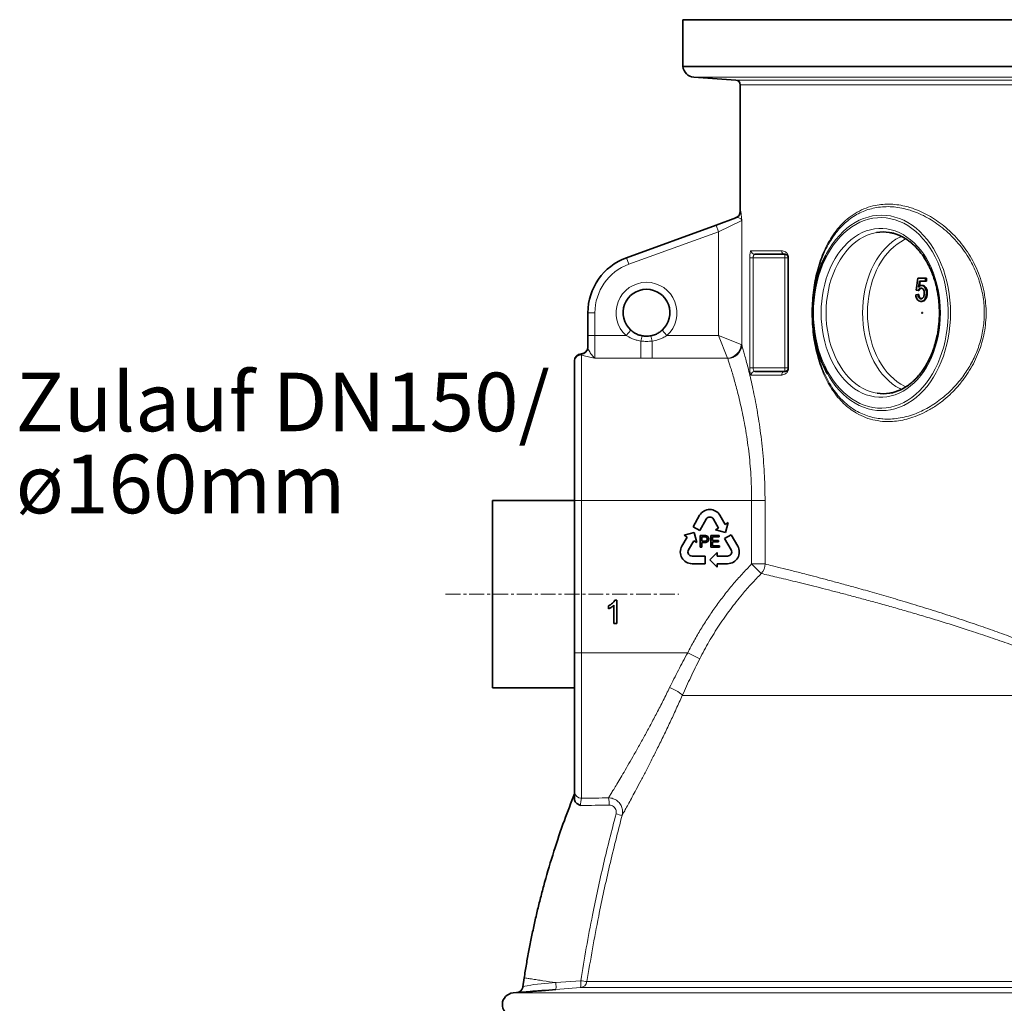
# Model space of a CAD drawing. Units: millimetres. Extents: x 2565 to 9514, y 3549 to 9527.
# Drawn here: x 2565 to 3406, y 7026 to 7865 of the extents above; entities that cross this region are included whole.
import ezdxf

# ---------------------------------------------------------------- set-up
doc = ezdxf.new("R2010")
doc.units = ezdxf.units.MM
doc.linetypes.add('CENTERX2', pattern=[20.32, 12.7, -2.54, 2.54, -2.54])
doc.layers.add('NOTES', color=7, linetype='Continuous')
doc.styles.add('SLDTEXTSTYLE0', font='TXT', dxfattribs={"width": 0.605})

# ---------------------------------------------------------------- blocks, each defined once
blk = doc.blocks.new('SW_NOTE_0_6')
at = {"layer": 'NOTES', "color": 0, "char_height": 2.5, "attachment_point": 1, "style": 'SLDTEXTSTYLE0'}
for s, insert in [('Zulauf DN150/', (0, 3.223)), ('ø160mm', (0, -0.277))]:
    blk.add_mtext(s, dxfattribs=dict(at, insert=insert))

msp = doc.modelspace()

# ---------------------------------------------------------------- linework, layer by layer
at = {"color": 7, "linetype": 'Continuous', "lineweight": 35}
for p, q in [((3131.29, 7864.85), (3131.29, 7824.85)), ((4091.29, 7864.85), (3131.29, 7864.85)), ((4091.29, 7824.85), (3131.29, 7824.85)), ((3140.58, 7815.88), (3176.58, 7813.32)), ((3180.29, 7809.33), (3180.29, 7701.38)), ((3159.6, 7689.65), (3176.61, 7695.84)), ((3083.19, 7661.84), (3159.6, 7689.65)), ((3218.29, 7664.74), (3192.58, 7664.74)), ((3221.29, 7567.74), (3221.29, 7661.74)), ((3330.24, 7634.22), (3331.7, 7644.48)), ((3331.7, 7644.48), (3338.4, 7644.48)), ((3333.18, 7641.92), (3332.46, 7636.74)), ((3338.4, 7641.92), (3333.18, 7641.92)), ((3333.88, 7641.92), (3333.25, 7637.36)), ((3334.98, 7638.07), (3335.69, 7638.07)), ((3338.4, 7644.48), (3338.4, 7641.92)), ((3338.4, 7644.48), (3339.11, 7644.48)), ((3338.4, 7641.92), (3339.11, 7641.92)), ((3339.11, 7644.48), (3339.11, 7641.92)), ((3330.06, 7630.12), (3331.88, 7630.38)), ((3332.06, 7633.97), (3330.24, 7634.22)), ((3331.88, 7630.38), (3332.58, 7630.38)), ((3332.06, 7633.97), (3332.76, 7633.97)), ((3339.13, 7631.6), (3339.84, 7631.6)), ((3334.46, 7624.48), (3335.16, 7624.48)), ((3338.05, 7626.91), (3338.75, 7626.91)), ((3050.29, 7595.45), (3050.29, 7614.85)), ((3050.29, 7585.27), (3050.29, 7595.45)), ((3038.79, 7573.32), (3038.79, 7573.75)), ((3038.79, 7572.95), (3038.79, 7573.32)), ((3038.79, 7454.74), (3038.79, 7572.95)), ((3192.58, 7564.74), (3218.29, 7564.74)), ((3038.79, 7454.74), (2968.79, 7454.74)), ((2968.79, 7294.74), (2968.79, 7454.74)), ((3038.79, 7324.74), (3038.79, 7454.74)), ((3145.63, 7442.03), (3140.04, 7432.35)), ((3145.67, 7429.1), (3151.26, 7438.78)), ((3157.32, 7438.78), (3161.79, 7431.05)), ((3167.42, 7434.3), (3162.95, 7442.03)), ((3170.02, 7435.8), (3167.42, 7434.3)), ((3167.73, 7427.26), (3170.02, 7435.8)), ((3140.86, 7427.26), (3132.32, 7424.97)), ((3140.04, 7432.35), (3145.67, 7429.1)), ((3143.14, 7418.72), (3140.86, 7427.26)), ((3161.79, 7431.05), (3159.19, 7429.55)), ((3159.19, 7429.55), (3167.73, 7427.26)), ((3134.92, 7423.47), (3130.45, 7415.74)), ((3132.32, 7424.97), (3134.92, 7423.47)), ((3136.08, 7412.49), (3140.55, 7420.22)), ((3140.55, 7420.22), (3143.14, 7418.72)), ((3145.95, 7414.74), (3145.95, 7424.74)), ((3145.95, 7424.74), (3149.62, 7424.74)), ((3149.74, 7423.58), (3147.36, 7423.58)), ((3147.36, 7423.58), (3147.36, 7419.99)), ((3147.36, 7419.99), (3149.77, 7419.99)), ((3149.81, 7418.84), (3147.36, 7418.84)), ((3147.36, 7418.84), (3147.36, 7414.74)), ((3155.18, 7414.74), (3155.18, 7424.74)), ((3155.18, 7424.74), (3162.23, 7424.74)), ((3162.23, 7423.58), (3156.59, 7423.58)), ((3156.59, 7423.58), (3156.59, 7420.51)), ((3156.59, 7420.51), (3161.84, 7420.51)), ((3156.59, 7419.35), (3156.59, 7415.89)), ((3161.84, 7419.35), (3156.59, 7419.35)), ((3161.84, 7420.51), (3161.84, 7419.35)), ((3162.23, 7424.74), (3162.23, 7423.58)), ((3172.54, 7425.42), (3166.91, 7422.17)), ((3166.91, 7422.17), (3172.5, 7412.49)), ((3178.13, 7415.74), (3172.54, 7425.42)), ((3147.36, 7414.74), (3145.95, 7414.74)), ((3160.54, 7410.24), (3154.29, 7403.99)), ((3162.48, 7414.74), (3155.18, 7414.74)), ((3156.59, 7415.89), (3162.48, 7415.89)), ((3160.54, 7407.24), (3160.54, 7410.24)), ((3162.48, 7415.89), (3162.48, 7414.74)), ((3150.29, 7407.24), (3139.11, 7407.24)), ((3150.29, 7400.74), (3150.29, 7407.24)), ((3154.29, 7403.99), (3160.54, 7397.74)), ((3169.47, 7407.24), (3160.54, 7407.24)), ((3139.11, 7400.74), (3150.29, 7400.74)), ((3160.54, 7400.74), (3169.47, 7400.74)), ((3160.54, 7397.74), (3160.54, 7400.74)), ((3073.4, 7369.74), (3075.05, 7369.74)), ((3075.05, 7369.74), (3075.05, 7349.74)), ((3067.87, 7362.37), (3067.87, 7364.74)), ((3072.48, 7349.74), (3072.48, 7365.32)), ((3075.05, 7349.74), (3072.48, 7349.74)), ((3038.79, 7206.63), (3038.79, 7324.74)), ((2968.79, 7294.74), (3038.79, 7294.74)), ((2995.9, 7047.47), (2994.8, 7039.87)), ((2989.41, 7034.82), (2986.49, 7034.59))]:
    msp.add_line(p, q, dxfattribs=at)
at = {"color": 8, "linetype": 'Continuous', "lineweight": 18}
for p, q in [((3140.58, 7815.88), (4082, 7815.88)), ((3176.58, 7813.32), (4046.01, 7813.32)), ((4042.29, 7809.33), (3180.29, 7809.33)), ((3180.29, 7701.38), (3180.56, 7701.48)), ((3161.65, 7684.01), (3159.6, 7689.65)), ((3181.59, 7693.45), (3161.65, 7684.01)), ((3181.59, 7693.45), (3181.59, 7587.35)), ((3161.65, 7684.01), (3085.24, 7656.2)), ((3161.65, 7595.45), (3161.65, 7684.01)), ((3189.65, 7667.74), (3215.54, 7667.74)), ((3218.29, 7661.74), (3218.29, 7664.74)), ((3085.24, 7656.2), (3083.19, 7661.84)), ((3188.41, 7567.74), (3188.41, 7661.74)), ((3191.35, 7661.74), (3188.41, 7661.74)), ((3218.29, 7661.74), (3191.35, 7661.74)), ((3191.35, 7661.74), (3191.35, 7567.74)), ((3221.29, 7661.74), (3218.29, 7661.74)), ((3218.29, 7567.74), (3218.29, 7661.74)), ((3221.58, 7661.74), (3221.29, 7661.74)), ((3221.58, 7661.74), (3221.58, 7567.74)), ((3056.29, 7614.85), (3050.29, 7614.85)), ((3056.29, 7614.85), (3056.29, 7595.45)), ((3056.29, 7595.45), (3050.29, 7595.45)), ((3056.29, 7595.45), (3056.29, 7576.04)), ((3056.29, 7595.45), (3082.99, 7595.45)), ((3086.98, 7599.93), (3082.99, 7595.45)), ((3117.6, 7595.45), (3113.6, 7599.93)), ((3117.6, 7595.45), (3161.65, 7595.45)), ((3161.65, 7595.45), (3181.06, 7587.69)), ((3161.65, 7595.45), (3169.42, 7576.04)), ((3095.45, 7590.73), (3095.45, 7576.04)), ((3105.14, 7590.73), (3105.14, 7576.04)), ((3181.06, 7587.69), (3181.59, 7587.35)), ((3044.54, 7579.74), (3044.54, 7579.3)), ((3044.54, 7579.3), (3044.79, 7578.91)), ((3044.79, 7578.91), (3044.79, 7454.74)), ((3095.45, 7576.04), (3056.29, 7576.04)), ((3169.42, 7576.04), (3105.14, 7576.04)), ((3169.63, 7575.74), (3169.42, 7576.04)), ((3191.35, 7567.74), (3188.41, 7567.74)), ((3215.54, 7561.74), (3189.65, 7561.74)), ((3191.35, 7567.74), (3218.29, 7567.74)), ((3218.29, 7564.74), (3218.29, 7567.74)), ((3221.29, 7567.74), (3218.29, 7567.74)), ((3221.58, 7567.74), (3221.29, 7567.74)), ((3038.79, 7454.74), (3044.79, 7454.74)), ((3044.79, 7454.74), (3044.79, 7324.74)), ((3044.79, 7454.74), (3190.01, 7454.74)), ((3190.01, 7454.74), (3201.42, 7454.74)), ((3190.01, 7400.52), (3190.01, 7454.74)), ((3201.42, 7454.74), (3201.42, 7400.52)), ((3190.01, 7400.52), (3198.23, 7392.42)), ((3190.01, 7400.52), (3201.42, 7400.52)), ((3038.79, 7324.74), (3044.79, 7324.74)), ((3044.79, 7324.74), (3135.42, 7324.74)), ((3044.79, 7324.74), (3044.79, 7200.67)), ((3135.42, 7324.74), (3145.65, 7319.55)), ((3130.84, 7288.4), (3512.95, 7288.4)), ((3004.12, 7041.86), (3022.93, 7043.36)), ((3022.94, 7043.35), (3022.96, 7043.36)), ((3022.96, 7043.36), (3044.16, 7045.04)), ((3049.45, 7044.2), (3527.21, 7044.2)), ((2986.49, 7034.59), (3531.29, 7034.59)), ((3527.17, 7039.16), (3044.01, 7039.16))]:
    msp.add_line(p, q, dxfattribs=at)
at = {"color": 7, "linetype": 'CENTERX2', "lineweight": 18}
msp.add_line((2928.79, 7374.74), (3127.79, 7374.74), dxfattribs=at)
at = {"color": 8, "linetype": 'Continuous', "lineweight": 18, "flags": 128}
for points in [[(3242.71, 7614.74), (3242.83, 7609.37), (3243.21, 7604.02), (3243.84, 7598.72), (3244.71, 7593.49), (3245.82, 7588.35), (3247.17, 7583.33), (3248.76, 7578.45), (3250.56, 7573.72), (3252.59, 7569.18), (3254.82, 7564.83), (3257.25, 7560.7), (3259.87, 7556.81), (3262.67, 7553.17), (3265.63, 7549.8), (3268.74, 7546.71), (3271.99, 7543.92), (3275.36, 7541.44), (3278.84, 7539.29), (3282.41, 7537.46), (3286.06, 7535.97), (3289.77, 7534.82), (3293.53, 7534.02), (3297.32, 7533.58), (3301.12, 7533.49), (3304.91, 7533.76), (3308.68, 7534.38), (3312.42, 7535.35), (3316.1, 7536.67), (3319.72, 7538.33), (3323.25, 7540.32), (3326.67, 7542.64), (3329.98, 7545.28), (3333.17, 7548.22), (3336.2, 7551.45), (3339.08, 7554.95), (3341.79, 7558.72), (3344.32, 7562.74), (3346.65, 7566.98), (3348.78, 7571.43), (3350.7, 7576.06), (3352.39, 7580.87), (3353.86, 7585.83), (3355.1, 7590.91), (3356.09, 7596.1), (3356.84, 7601.36), (3357.34, 7606.69), (3357.59, 7612.05), (3357.59, 7617.42), (3357.34, 7622.79), (3356.84, 7628.11), (3356.09, 7633.38), (3355.1, 7638.57), (3353.86, 7643.65), (3352.39, 7648.6), (3350.7, 7653.41), (3348.78, 7658.05), (3346.65, 7662.5), (3344.32, 7666.74), (3341.79, 7670.75), (3339.08, 7674.52), (3336.2, 7678.03), (3333.17, 7681.26), (3329.98, 7684.2), (3326.67, 7686.83), (3323.25, 7689.15), (3319.72, 7691.15), (3316.1, 7692.81), (3312.42, 7694.13), (3308.68, 7695.1), (3304.91, 7695.72), (3301.12, 7695.98), (3297.32, 7695.9), (3293.53, 7695.45), (3289.77, 7694.65), (3286.06, 7693.51), (3282.41, 7692.02), (3278.84, 7690.19), (3275.36, 7688.03), (3271.99, 7685.55), (3268.74, 7682.76), (3265.63, 7679.68), (3262.67, 7676.31), (3259.87, 7672.67), (3257.25, 7668.78), (3254.82, 7664.65), (3252.59, 7660.3), (3250.56, 7655.75), (3248.76, 7651.03), (3247.17, 7646.14), (3245.82, 7641.12), (3244.71, 7635.98), (3243.84, 7630.75), (3243.21, 7625.45), (3242.83, 7620.11), (3242.71, 7614.74)], [(3253.27, 7664.1), (3254.01, 7665.5), (3256.46, 7669.71), (3259.1, 7673.7), (3261.91, 7677.43), (3264.9, 7680.89), (3268.03, 7684.06), (3271.31, 7686.95), (3274.71, 7689.52), (3278.22, 7691.77), (3281.84, 7693.69), (3285.53, 7695.28), (3289.28, 7696.51), (3293.09, 7697.4), (3296.93, 7697.94), (3300.79, 7698.12), (3304.64, 7697.94), (3308.48, 7697.4), (3312.29, 7696.51), (3316.05, 7695.28), (3319.74, 7693.69), (3323.35, 7691.77), (3326.86, 7689.52), (3330.27, 7686.95), (3333.54, 7684.06), (3336.68, 7680.89), (3339.66, 7677.43), (3342.48, 7673.7), (3345.11, 7669.71), (3347.56, 7665.5), (3349.81, 7661.06), (3351.85, 7656.43), (3353.66, 7651.62), (3355.26, 7646.65), (3356.62, 7641.54), (3357.74, 7636.32), (3358.61, 7631), (3359.24, 7625.62), (3359.62, 7620.19), (3359.74, 7614.74)], [(3249.25, 7614.74), (3249.38, 7619.76), (3249.75, 7624.76), (3250.37, 7629.71), (3251.23, 7634.58), (3252.32, 7639.36), (3253.66, 7644.02), (3255.21, 7648.54), (3256.99, 7652.89), (3258.98, 7657.06), (3261.16, 7661.02), (3263.54, 7664.75), (3266.1, 7668.24), (3268.82, 7671.47), (3271.7, 7674.43), (3274.71, 7677.09), (3277.85, 7679.45), (3281.09, 7681.5), (3284.43, 7683.21), (3287.85, 7684.6), (3291.32, 7685.64), (3294.84, 7686.34), (3298.39, 7686.69), (3301.94, 7686.69), (3305.49, 7686.34), (3309.01, 7685.64), (3312.48, 7684.6), (3315.9, 7683.21), (3319.24, 7681.5), (3322.48, 7679.45), (3325.62, 7677.09), (3328.63, 7674.43), (3331.51, 7671.47), (3334.23, 7668.24), (3336.79, 7664.75), (3339.17, 7661.02), (3341.35, 7657.06), (3343.34, 7652.89), (3345.12, 7648.54), (3346.68, 7644.02), (3348.01, 7639.36), (3349.1, 7634.58), (3349.96, 7629.71), (3350.58, 7624.76), (3350.95, 7619.76), (3351.08, 7614.74), (3350.95, 7609.72), (3350.58, 7604.72), (3349.96, 7599.77), (3349.1, 7594.89), (3348.01, 7590.11), (3346.68, 7585.45), (3345.12, 7580.94), (3343.34, 7576.58), (3341.35, 7572.42), (3339.17, 7568.46), (3336.79, 7564.72), (3334.23, 7561.23), (3331.51, 7558), (3328.63, 7555.05), (3325.62, 7552.38), (3322.48, 7550.02), (3319.24, 7547.98), (3315.9, 7546.26), (3312.48, 7544.88), (3309.01, 7543.83), (3305.49, 7543.13), (3301.94, 7542.78), (3298.39, 7542.78), (3294.84, 7543.13), (3291.32, 7543.83), (3287.85, 7544.88), (3284.43, 7546.26), (3281.09, 7547.98), (3277.85, 7550.02), (3274.71, 7552.38), (3271.7, 7555.05), (3268.82, 7558), (3266.1, 7561.23), (3263.54, 7564.72), (3261.16, 7568.46), (3258.98, 7572.42), (3256.99, 7576.58), (3255.21, 7580.94), (3253.66, 7585.45), (3252.32, 7590.11), (3251.23, 7594.89), (3250.37, 7599.77), (3249.75, 7604.72), (3249.38, 7609.72), (3249.25, 7614.74)], [(3296.67, 7683.28), (3295.34, 7683.04), (3291.92, 7682.16), (3288.54, 7680.94), (3285.24, 7679.39), (3282.02, 7677.5), (3278.9, 7675.3), (3275.91, 7672.78), (3273.05, 7669.98), (3270.34, 7666.88), (3267.79, 7663.53), (3265.41, 7659.92), (3263.23, 7656.09), (3261.24, 7652.04), (3259.46, 7647.81), (3257.91, 7643.4), (3256.57, 7638.85), (3255.47, 7634.18), (3254.61, 7629.4), (3253.99, 7624.56), (3253.62, 7619.66), (3253.5, 7614.74)], [(3317.76, 7549.38), (3316.35, 7550.09), (3313.13, 7551.97), (3310.02, 7554.18), (3307.02, 7556.69), (3304.16, 7559.5), (3301.45, 7562.59), (3298.9, 7565.95), (3296.53, 7569.55), (3294.34, 7573.39), (3292.35, 7577.43), (3290.58, 7581.67), (3289.02, 7586.07), (3287.69, 7590.62), (3286.59, 7595.3), (3285.72, 7600.07), (3285.11, 7604.92), (3284.73, 7609.82), (3284.61, 7614.74), (3284.73, 7619.66), (3285.11, 7624.56), (3285.72, 7629.4), (3286.59, 7634.18), (3287.69, 7638.85), (3289.02, 7643.4), (3290.58, 7647.81), (3292.35, 7652.04), (3294.34, 7656.09), (3296.53, 7659.92), (3298.9, 7663.53), (3301.45, 7666.88), (3304.16, 7669.98), (3307.02, 7672.78), (3310.02, 7675.3), (3313.13, 7677.5), (3316.35, 7679.39), (3317.74, 7680.09)], [(3321.77, 7677.81), (3320.45, 7677.2), (3317.27, 7675.48), (3314.18, 7673.43), (3311.21, 7671.07), (3308.37, 7668.41), (3305.67, 7665.47), (3303.13, 7662.25), (3300.76, 7658.78), (3298.58, 7655.08), (3296.6, 7651.15), (3294.82, 7647.04), (3293.26, 7642.75), (3291.93, 7638.32), (3290.83, 7633.75), (3289.97, 7629.09), (3289.35, 7624.35), (3288.98, 7619.56), (3288.85, 7614.74), (3288.98, 7609.92), (3289.35, 7605.13), (3289.97, 7600.39), (3290.83, 7595.72), (3291.93, 7591.16), (3293.26, 7586.72), (3294.82, 7582.44), (3296.6, 7578.32), (3298.58, 7574.4), (3300.76, 7570.69), (3303.13, 7567.22), (3305.67, 7564.01), (3308.37, 7561.06), (3311.21, 7558.4), (3314.18, 7556.04), (3317.27, 7553.99), (3320.45, 7552.27), (3321.8, 7551.66)], [(3253.5, 7614.74), (3253.62, 7609.82), (3253.99, 7604.92), (3254.61, 7600.07), (3255.47, 7595.3), (3256.57, 7590.62), (3257.91, 7586.07), (3259.46, 7581.67), (3261.24, 7577.43), (3263.23, 7573.39), (3265.41, 7569.55), (3267.79, 7565.95), (3270.34, 7562.59), (3273.05, 7559.5), (3275.91, 7556.69), (3278.9, 7554.18), (3282.02, 7551.97), (3285.24, 7550.09), (3288.54, 7548.53), (3291.92, 7547.31), (3295.34, 7546.44), (3297.13, 7546.12)], [(3359.74, 7614.74), (3359.62, 7609.28), (3359.24, 7603.85), (3358.61, 7598.47), (3357.74, 7593.16), (3356.62, 7587.94), (3355.26, 7582.83), (3353.66, 7577.86), (3351.85, 7573.05), (3349.81, 7568.42), (3347.56, 7563.98), (3345.11, 7559.76), (3342.48, 7555.78), (3339.66, 7552.05), (3336.68, 7548.59), (3333.54, 7545.41), (3330.27, 7542.53), (3326.86, 7539.96), (3323.35, 7537.71), (3319.74, 7535.78), (3316.05, 7534.2), (3312.29, 7532.96), (3308.48, 7532.07), (3304.64, 7531.54), (3300.79, 7531.36), (3296.93, 7531.54), (3293.09, 7532.07), (3289.28, 7532.96), (3285.53, 7534.2), (3281.84, 7535.78), (3278.22, 7537.71), (3274.71, 7539.96), (3271.31, 7542.53), (3268.03, 7545.41), (3264.9, 7548.59), (3261.91, 7552.05), (3259.1, 7555.78), (3256.46, 7559.76), (3254.92, 7562.35)], [(3130.84, 7288.4), (3130.3, 7289.09), (3129.46, 7289.88), (3128.35, 7290.73), (3127, 7291.63), (3125.45, 7292.55), (3123.74, 7293.47), (3121.92, 7294.35), (3120.05, 7295.18)], [(2994.93, 7039.96), (2995.07, 7039.99), (2996.36, 7040.25), (2998.6, 7040.72), (3001.59, 7041.33), (3004.12, 7041.86), (3004.12, 7041.86), (3004.12, 7041.86)], [(3044.01, 7039.16), (3022.8, 7037.47), (3022.79, 7037.47)]]:
    msp.add_lwpolyline(points, dxfattribs=at)
at = {"color": 7, "linetype": 'Continuous', "lineweight": 35, "flags": 128}
for points in [[(3254.92, 7562.35), (3254.01, 7563.98), (3251.77, 7568.42), (3249.73, 7573.05), (3247.91, 7577.86), (3246.32, 7582.83), (3244.96, 7587.94), (3243.84, 7593.16), (3242.96, 7598.47), (3242.33, 7603.85), (3241.96, 7609.28), (3241.83, 7614.74), (3241.96, 7620.19), (3242.33, 7625.62), (3242.96, 7631), (3243.84, 7636.32), (3244.96, 7641.54), (3246.32, 7646.65), (3247.91, 7651.62), (3249.73, 7656.43), (3251.77, 7661.06), (3253.27, 7664.1)], [(3335.78, 7614.74), (3335.76, 7614.6), (3335.71, 7614.48), (3335.62, 7614.4), (3335.52, 7614.37), (3335.42, 7614.4), (3335.34, 7614.48), (3335.28, 7614.6), (3335.26, 7614.74), (3335.28, 7614.88), (3335.34, 7615), (3335.42, 7615.08), (3335.52, 7615.11), (3335.62, 7615.08), (3335.71, 7615), (3335.76, 7614.88), (3335.78, 7614.74)]]:
    msp.add_lwpolyline(points, dxfattribs=at)
at = {"color": 7, "linetype": 'Continuous', "lineweight": 35}
for centre, radius, start, end in [((3141.29, 7825.85), 10, 185.73917, 265.93492), ((3176.29, 7809.33), 4, 360, 85.93492), ((3174.29, 7701.38), 6, 290, 0.25505), ((3302.29, 7649.1), 34.64, 81.1299, 99.33232), ((3100.29, 7614.85), 50, 110, 180), ((3100.29, 7614.85), 20, 311.7276, 228.2724), ((3044.79, 7573.75), 6, 92.38802, 180), ((3044.29, 7585.74), 6, 272.38802, 0), ((3302.29, 7580.37), 34.63, 261.43083, 279.1781), ((3154.29, 7437.03), 10, 30, 150), ((3154.29, 7437.03), 3.5, 30, 150), ((3139.11, 7410.74), 10, 150, 270), ((3139.11, 7410.74), 3.5, 150, 270), ((3169.47, 7410.74), 10, 270, 30), ((3169.47, 7410.74), 3.5, 270, 30), ((2987.29, 7024.62), 10, 94.58122, 260.27231)]:
    msp.add_arc(centre, radius, start, end, dxfattribs=at)
at = {"color": 8, "linetype": 'Continuous', "lineweight": 18}
for centre, radius, start, end in [((3174.56, 7701.48), 6, 290.0112, 0.03924), ((3192.61, 7667.71), 2.97, 179.37839, 269.36461), ((3218.42, 7667.62), 2.89, 177.66303, 267.45478), ((3100.29, 7614.85), 44, 110, 180), ((3100.29, 7614.85), 26, 311.7276, 228.2724), ((3118.51, 7587.35), 23.3, 160.29733, 171.66348), ((3082.08, 7587.35), 23.3, 8.33652, 19.70267), ((3168.58, 7588.52), 12.51, 273.81554, 356.18446), ((3169.53, 7587.81), 12.08, 270.48707, 357.8229), ((3044.78, 7573.31), 5.99, 92.27986, 179.90277), ((3044.77, 7572.93), 5.98, 89.81003, 179.80876), ((3044.3, 7585.28), 5.99, 272.27986, 359.90277), ((3192.61, 7561.77), 2.97, 90.63539, 180.62161), ((3218.42, 7561.86), 2.89, 92.54522, 182.33697), ((3188.86, 7400.79), 12.56, 318.20179, 358.74983), ((3044.77, 7206.65), 5.98, 180.21613, 270.21451), ((3046.68, 7195.81), 21.79, 357.30743, 13.68756), ((3104.75, 7297.82), 114.61, 254.5748, 257.25417), ((3029.78, 7042.48), 14.61, 346.89301, 10.10921), ((3043.53, 7045.14), 6, 274.60323, 350.98357), ((3613.7, 10613.58), 3613.7, 260.93209, 261.01698)]:
    msp.add_arc(centre, radius, start, end, dxfattribs=at)
for points, knots in [([(3301.73, 7522.2), (3298.9, 7522.57), (3293.24, 7523.31), (3285.23, 7526.07), (3278.25, 7529.69), (3272.27, 7533.99), (3267.18, 7538.61), (3262.46, 7543.94), (3258.2, 7549.87), (3254.4, 7556.38), (3251.06, 7563.41), (3248.17, 7570.98), (3245.76, 7578.99), (3243.87, 7587.38), (3242.49, 7596.06), (3241.63, 7604.99), (3241.32, 7614.07), (3241.55, 7623.16), (3242.31, 7632.01), (3243.58, 7640.49), (3245.28, 7648.55), (3247.49, 7656.44), (3250.22, 7664.07), (3253.49, 7671.34), (3257.38, 7678.35), (3261.95, 7684.94), (3267.24, 7690.98), (3273.25, 7696.34), (3280.01, 7700.84), (3287.52, 7704.33), (3294.89, 7706.44), (3301.98, 7707.42), (3308.67, 7707.56), (3315.48, 7706.93), (3321.71, 7705.67), (3327.94, 7703.82), (3334.17, 7701.38), (3340.98, 7697.95), (3347.66, 7693.81), (3354.13, 7688.98), (3360.33, 7683.46), (3366.18, 7677.28), (3371.61, 7670.48), (3376.56, 7663.04), (3380.9, 7654.99), (3384.54, 7646.38), (3387.38, 7637.32), (3389.25, 7627.9), (3390.15, 7618.27), (3390.03, 7608.88), (3388.97, 7599.9), (3387.13, 7591.39), (3384.53, 7583.11), (3381.19, 7575.13), (3377.19, 7567.54), (3372.43, 7560.12), (3366.91, 7553), (3360.67, 7546.32), (3353.71, 7540.1), (3346.07, 7534.53), (3337.83, 7529.77), (3329.9, 7526.3), (3322.4, 7523.95), (3315.4, 7522.55), (3308.47, 7521.87), (3303.97, 7522.09), (3301.73, 7522.2)], [0, 0, 0, 0, 0.0197828, 0.0396259, 0.0594082, 0.0746703, 0.0899912, 0.1053082, 0.1205649, 0.1353489, 0.1502011, 0.165042, 0.1798107, 0.1943226, 0.2088758, 0.2233803, 0.2379321, 0.2525346, 0.2670879, 0.2809814, 0.2949154, 0.3088158, 0.3238122, 0.3388481, 0.3538519, 0.3710703, 0.3883349, 0.4055584, 0.4248571, 0.4442129, 0.4635127, 0.4786753, 0.4938922, 0.509109, 0.5242716, 0.5350821, 0.5501981, 0.565369, 0.5805381, 0.5956517, 0.6107551, 0.6259225, 0.6410816, 0.6561734, 0.6715651, 0.6869991, 0.7023804, 0.7178614, 0.7333998, 0.7488766, 0.7628923, 0.7769527, 0.7909742, 0.8053003, 0.8196652, 0.8339988, 0.8502096, 0.8664629, 0.8826801, 0.901199, 0.9197702, 0.9382918, 0.9536903, 0.9691458, 0.9846013, 1, 1, 1, 1]), ([(3301.19, 7524.31), (3301.43, 7524.29), (3303.81, 7524.1), (3308.4, 7524.05), (3315.12, 7524.7), (3321.98, 7526.13), (3328.64, 7528.23), (3334.96, 7530.89), (3340.97, 7534.01), (3346.92, 7537.73), (3352.5, 7541.86), (3357.65, 7546.28), (3362.39, 7550.94), (3366.91, 7556.04), (3370.98, 7561.34), (3374.56, 7566.7), (3377.7, 7572.12), (3380.52, 7577.83), (3382.96, 7583.74), (3384.96, 7589.76), (3386.54, 7595.9), (3387.7, 7602.23), (3388.41, 7608.86), (3388.61, 7615.7), (3388.25, 7622.76), (3387.3, 7629.84), (3385.8, 7636.78), (3383.79, 7643.44), (3381.32, 7649.86), (3378.39, 7656.08), (3374.72, 7662.59), (3370.27, 7669.2), (3364.93, 7675.82), (3359.11, 7681.89), (3352.93, 7687.31), (3346.56, 7692.01), (3340, 7696.04), (3333.24, 7699.4), (3327.04, 7701.79), (3320.88, 7703.59), (3314.81, 7704.81), (3308.13, 7705.44), (3301.53, 7705.32), (3295.2, 7704.45), (3289.23, 7702.9), (3283.59, 7700.72), (3278.16, 7697.85), (3273.2, 7694.44), (3268.74, 7690.63), (3264.71, 7686.49), (3260.93, 7681.82), (3257.58, 7676.9), (3254.68, 7671.85), (3252.14, 7666.71), (3249.85, 7661.21), (3247.86, 7655.55), (3246.2, 7649.82), (3244.81, 7644.04), (3243.67, 7638.01), (3242.78, 7631.74), (3242.16, 7625.3), (3241.83, 7618.68), (3241.8, 7611.96), (3242.09, 7605.26), (3242.67, 7598.71), (3243.53, 7592.28), (3244.69, 7585.97), (3246.3, 7579.15), (3248.45, 7572.02), (3251.27, 7564.65), (3254.57, 7557.73), (3258.34, 7551.32), (3262.51, 7545.55), (3267.11, 7540.37), (3272.14, 7535.83), (3277.47, 7532.04), (3283.02, 7529.02), (3288.78, 7526.72), (3294.82, 7525.06), (3299.07, 7524.56), (3301.19, 7524.31)], [0, 0, 0, 0, 0.001692, 0.016765, 0.031838, 0.047344, 0.062851, 0.076346, 0.08984, 0.103652, 0.117464, 0.129511, 0.141558, 0.153865, 0.166171, 0.176802, 0.187433, 0.198297, 0.209161, 0.21952, 0.229879, 0.240523, 0.251167, 0.262556, 0.273945, 0.285748, 0.297552, 0.308923, 0.320296, 0.331998, 0.343701, 0.358566, 0.373433, 0.388834, 0.404237, 0.419176, 0.434116, 0.449494, 0.464872, 0.475695, 0.490689, 0.505683, 0.521104, 0.536525, 0.550846, 0.565168, 0.579863, 0.594557, 0.607353, 0.620148, 0.63323, 0.646313, 0.657451, 0.66859, 0.679965, 0.69134, 0.70163, 0.711919, 0.722459, 0.732999, 0.743726, 0.754453, 0.765525, 0.776596, 0.787309, 0.798023, 0.809051, 0.82008, 0.834593, 0.849109, 0.864203, 0.879299, 0.894363, 0.909428, 0.924968, 0.94051, 0.955181, 0.969854, 0.984927, 1, 1, 1, 1]), ([(3176.61, 7695.84), (3177.17, 7695.95), (3178.21, 7696.14), (3179.63, 7695.66), (3180.78, 7694.92), (3181.35, 7694.15), (3181.54, 7693.62), (3181.58, 7693.49), (3181.59, 7693.45), (3181.59, 7693.45)], [0, 0, 0, 0, 0.254383, 0.472651, 0.693031, 0.926294, 0.978642, 0.998509, 1, 1, 1, 1]), ([(3180.56, 7701.48), (3180.6, 7701.45), (3180.67, 7701.39), (3180.83, 7700.65), (3181.03, 7699.23), (3181.27, 7697), (3181.46, 7694.95), (3181.57, 7693.74), (3181.59, 7693.45), (3181.59, 7693.45)], [0, 0, 0, 0, 0.146167, 0.292414, 0.511288, 0.730506, 0.937275, 0.998878, 1, 1, 1, 1]), ([(3189.65, 7667.74), (3189.54, 7667.7), (3189.3, 7667.62), (3188.95, 7666.87), (3188.65, 7665.51), (3188.45, 7663.73), (3188.42, 7662.4), (3188.41, 7661.74)], [0, 0, 0, 0, 0.155849, 0.371213, 0.582316, 0.79128, 1, 1, 1, 1]), ([(3191.35, 7661.74), (3191.37, 7662.07), (3191.39, 7662.74), (3191.59, 7663.63), (3191.89, 7664.31), (3192.24, 7664.68), (3192.48, 7664.72), (3192.58, 7664.74)], [0, 0, 0, 0, 0.203619, 0.409563, 0.620976, 0.840069, 1, 1, 1, 1]), ([(3215.54, 7667.74), (3216.1, 7667.7), (3217.24, 7667.62), (3218.67, 7666.94), (3219.8, 7666.05), (3220.6, 7665.1), (3221.19, 7663.98), (3221.52, 7662.78), (3221.56, 7662.09), (3221.58, 7661.74)], [0, 0, 0, 0, 0.2511, 0.501745, 0.627311, 0.752499, 0.877638, 0.938863, 1, 1, 1, 1]), ([(3095.45, 7590.73), (3094.07, 7590.98), (3091.3, 7591.5), (3087.05, 7593), (3084.41, 7594.59), (3082.99, 7595.45)], [0, 0, 0, 0, 0.312252, 0.630203, 1, 1, 1, 1]), ([(3117.6, 7595.45), (3116.45, 7594.74), (3114.13, 7593.31), (3109.94, 7591.66), (3106.86, 7591.06), (3105.14, 7590.73)], [0, 0, 0, 0, 0.300503, 0.608032, 1, 1, 1, 1]), ([(3105.14, 7590.73), (3103.54, 7590.55), (3100.31, 7590.2), (3097.08, 7590.55), (3095.45, 7590.73)], [0, 0, 0, 0, 0.494565, 1, 1, 1, 1]), ([(3181.59, 7587.35), (3181.89, 7586.34), (3182.48, 7584.3), (3183.64, 7580.17), (3184.98, 7575.27), (3186.48, 7569.56), (3188.09, 7563.12), (3189.79, 7555.9), (3191.55, 7547.86), (3193.32, 7539.05), (3195.02, 7529.66), (3196.62, 7519.69), (3198.05, 7509.19), (3199.28, 7498.21), (3200.27, 7486.91), (3200.95, 7475.83), (3201.35, 7465.08), (3201.4, 7458.19), (3201.42, 7454.74)], [0, 0, 0, 0, 0.060623, 0.121248, 0.182338, 0.243636, 0.304945, 0.36605, 0.4302, 0.494573, 0.558947, 0.623098, 0.688423, 0.75399, 0.81955, 0.884865, 0.942433, 1, 1, 1, 1]), ([(3056.29, 7576.04), (3056.29, 7576.04), (3055.7, 7576.18), (3054.24, 7576.52), (3051.94, 7577.03), (3049.42, 7577.59), (3047.13, 7578.15), (3045.56, 7578.6), (3044.98, 7578.83), (3044.79, 7578.91)], [0, 0, 0, 0, 0.001095, 0.12261, 0.307448, 0.492821, 0.69421, 0.900055, 1, 1, 1, 1]), ([(3056.29, 7576.04), (3056.29, 7576.04), (3056, 7576.25), (3055.29, 7576.83), (3054.16, 7578.05), (3052.94, 7579.7), (3051.78, 7581.52), (3050.93, 7583.09), (3050.4, 7584.36), (3050.33, 7584.96), (3050.29, 7585.27)], [0, 0, 0, 0, 0.0012522, 0.122103, 0.2974167, 0.4741755, 0.6394994, 0.8051076, 0.9019383, 1, 1, 1, 1]), ([(3190.01, 7454.74), (3189.98, 7457.88), (3189.94, 7464.17), (3189.53, 7473.94), (3188.84, 7483.96), (3187.84, 7494.23), (3186.57, 7504.3), (3185.08, 7513.94), (3183.45, 7523.01), (3181.71, 7531.56), (3179.88, 7539.63), (3178.07, 7546.99), (3176.32, 7553.57), (3174.67, 7559.43), (3173.13, 7564.67), (3171.74, 7569.17), (3170.54, 7572.95), (3169.93, 7574.81), (3169.63, 7575.74)], [0, 0, 0, 0, 0.056673, 0.11371, 0.177559, 0.241411, 0.307319, 0.37323, 0.436603, 0.499977, 0.565155, 0.630332, 0.691245, 0.752157, 0.814687, 0.877214, 0.938394, 1, 1, 1, 1]), ([(3188.41, 7567.74), (3188.42, 7567.33), (3188.43, 7566.25), (3188.56, 7564.57), (3188.84, 7563.01), (3189.21, 7561.94), (3189.5, 7561.81), (3189.65, 7561.74)], [0, 0, 0, 0, 0.126987, 0.340099, 0.557969, 0.77887, 1, 1, 1, 1]), ([(3192.58, 7564.74), (3192.44, 7564.77), (3192.15, 7564.84), (3191.78, 7565.37), (3191.51, 7566.15), (3191.37, 7566.99), (3191.36, 7567.54), (3191.35, 7567.74)], [0, 0, 0, 0, 0.226669, 0.450354, 0.667237, 0.876232, 1, 1, 1, 1]), ([(3221.58, 7567.74), (3221.56, 7567.42), (3221.53, 7566.72), (3221.22, 7565.57), (3220.67, 7564.5), (3219.97, 7563.61), (3218.91, 7562.68), (3217.51, 7561.96), (3216.28, 7561.75), (3215.63, 7561.74), (3215.54, 7561.74)], [0, 0, 0, 0, 0.055335, 0.123989, 0.235011, 0.346767, 0.458828, 0.709206, 0.960159, 1, 1, 1, 1]), ([(3135.42, 7324.74), (3137.2, 7328.15), (3140.75, 7334.98), (3146.59, 7344.97), (3152.8, 7354.76), (3159.43, 7364.38), (3166.47, 7373.8), (3173.94, 7383), (3181.75, 7391.95), (3187.26, 7397.66), (3190.01, 7400.52)], [0, 0, 0, 0, 0.123129, 0.246258, 0.370118, 0.493977, 0.6201, 0.746222, 0.873111, 1, 1, 1, 1]), ([(3201.42, 7400.52), (3203.5, 7400.01), (3208.13, 7398.87), (3216.6, 7396.77), (3226.72, 7394.22), (3237.13, 7391.55), (3247.52, 7388.84), (3257.62, 7386.16), (3268.33, 7383.27), (3280.6, 7379.9), (3294.65, 7375.95), (3310.6, 7371.34), (3327.36, 7366.33), (3344.83, 7360.93), (3362.91, 7355.12), (3380.47, 7349.24), (3397.34, 7343.37), (3413.4, 7337.54), (3429.7, 7331.35), (3446.38, 7324.69), (3463.41, 7317.53), (3480.71, 7309.76), (3498.01, 7301.47), (3509.43, 7295.38), (3515.14, 7292.34)], [0, 0, 0, 0, 0.042291, 0.094011, 0.145772, 0.197492, 0.237439, 0.277425, 0.31741, 0.357358, 0.40783, 0.458449, 0.509144, 0.559841, 0.610463, 0.660936, 0.702567, 0.74424, 0.785913, 0.827543, 0.870635, 0.913781, 0.956919, 1, 1, 1, 1]), ([(3198.23, 7392.42), (3195.45, 7389.54), (3189.89, 7383.77), (3181.03, 7373.59), (3171.73, 7361.86), (3162.24, 7348.34), (3153.43, 7334.28), (3148.24, 7324.46), (3145.65, 7319.55)], [0, 0, 0, 0, 0.1330598, 0.266341, 0.448565, 0.6307881, 0.8153944, 1, 1, 1, 1]), ([(3512.95, 7288.4), (3507.44, 7291.23), (3496.42, 7296.87), (3479.69, 7304.59), (3462.92, 7311.87), (3446.02, 7318.75), (3429.12, 7325.26), (3412.23, 7331.44), (3395.55, 7337.26), (3379.89, 7342.5), (3365.29, 7347.22), (3351.68, 7351.47), (3338.39, 7355.5), (3325.35, 7359.35), (3312.64, 7363.01), (3300.25, 7366.49), (3288.31, 7369.77), (3276.82, 7372.85), (3265.84, 7375.74), (3255.38, 7378.45), (3245.47, 7380.96), (3236.07, 7383.31), (3227.24, 7385.49), (3218.99, 7387.49), (3211.44, 7389.3), (3204.4, 7390.97), (3200.32, 7391.93), (3198.23, 7392.42)], [0, 0, 0, 0, 0.041288, 0.082577, 0.124257, 0.165937, 0.208737, 0.251538, 0.294706, 0.337875, 0.375222, 0.412569, 0.450156, 0.487743, 0.526087, 0.56443, 0.603036, 0.641642, 0.680412, 0.719182, 0.758228, 0.797273, 0.837193, 0.877112, 0.917337, 0.957561, 1, 1, 1, 1]), ([(3120.05, 7295.18), (3121.25, 7297.62), (3123.66, 7302.51), (3127.44, 7309.91), (3131.35, 7317.33), (3134.06, 7322.27), (3135.42, 7324.74)], [0, 0, 0, 0, 0.248041, 0.496875, 0.748057, 1, 1, 1, 1]), ([(3145.65, 7319.55), (3144.36, 7316.98), (3141.77, 7311.84), (3138.02, 7304.05), (3134.35, 7296.22), (3132.01, 7291.01), (3130.84, 7288.4)], [0, 0, 0, 0, 0.248029, 0.496814, 0.747987, 1, 1, 1, 1]), ([(3067.85, 7200.96), (3068.26, 7201.63), (3069.06, 7202.93), (3071.04, 7206.18), (3073.5, 7210.26), (3076.52, 7215.3), (3080.09, 7221.32), (3084.14, 7228.22), (3088.64, 7236.02), (3093.5, 7244.6), (3098.61, 7253.81), (3103.84, 7263.44), (3109.17, 7273.53), (3114.6, 7284.1), (3118.24, 7291.48), (3120.05, 7295.18)], [0, 0, 0, 0, 0.0760772, 0.1477803, 0.2194911, 0.2941146, 0.3687478, 0.4462886, 0.5238386, 0.6040261, 0.6842204, 0.7620845, 0.8399514, 0.9199758, 1, 1, 1, 1]), ([(3130.84, 7288.4), (3129.1, 7284.51), (3125.62, 7276.71), (3120.32, 7265.34), (3115.01, 7254.23), (3109.82, 7243.67), (3104.84, 7233.77), (3100.1, 7224.52), (3095.59, 7215.89), (3091.58, 7208.31), (3088.1, 7201.83), (3085.14, 7196.37), (3082.65, 7191.82), (3080.66, 7188.2), (3079.86, 7186.76), (3079.47, 7186.04)], [0, 0, 0, 0, 0.0777405, 0.1559929, 0.2358732, 0.3163276, 0.3936587, 0.4715614, 0.5513868, 0.6319371, 0.703567, 0.7758104, 0.8501473, 0.9252776, 1, 1, 1, 1]), ([(3044.79, 7200.67), (3044.72, 7200.52), (3044.59, 7200.22), (3044.42, 7198.97), (3044.25, 7197.27), (3044, 7195.65), (3043.96, 7194.67), (3043.95, 7194.37)], [0, 0, 0, 0, 0.226361, 0.452055, 0.677082, 0.901601, 1, 1, 1, 1]), ([(3044.79, 7200.67), (3045.1, 7200.68), (3052.79, 7200.77), (3060.48, 7200.87), (3067.85, 7200.96)], [0, 0, 0, 0, 0.04033, 1, 1, 1, 1]), ([(3067.85, 7200.96), (3068.52, 7200.93), (3069.87, 7200.87), (3071.84, 7200.35), (3073.72, 7199.52), (3075.97, 7198.02), (3078.24, 7195.48), (3079.76, 7191.76), (3079.99, 7188.48), (3079.59, 7186.62), (3079.47, 7186.04)], [0, 0, 0, 0, 0.0915728, 0.1857899, 0.27789, 0.3727103, 0.556716, 0.7379397, 0.9182634, 1, 1, 1, 1]), ([(3044.46, 7194.48), (3044.46, 7194.48), (3044.29, 7194.44), (3044.12, 7194.41), (3043.95, 7194.37)], [0, 0, 0, 0, 0.000115, 1, 1, 1, 1]), ([(3068.45, 7194.78), (3060.45, 7194.68), (3052.46, 7194.57), (3044.46, 7194.48), (3044.46, 7194.48)], [0, 0, 0, 0, 0.999998, 1, 1, 1, 1]), ([(3074.27, 7187.35), (3074.33, 7187.64), (3074.53, 7188.57), (3074.43, 7190.22), (3073.67, 7192.09), (3072.3, 7193.6), (3070.49, 7194.61), (3069.13, 7194.73), (3068.45, 7194.78)], [0, 0, 0, 0, 0.082032, 0.262406, 0.44318, 0.626848, 0.813488, 1, 1, 1, 1]), ([(3044.16, 7045.04), (3045.71, 7054.4), (3048.8, 7073.11), (3055.14, 7106.25), (3063.3, 7144.42), (3070.61, 7173.04), (3074.27, 7187.35)], [0, 0, 0, 0, 0.195496, 0.391069, 0.695533, 1, 1, 1, 1]), ([(3079.47, 7186.04), (3075.82, 7171.78), (3068.53, 7143.26), (3060.39, 7105.22), (3054.07, 7072.19), (3050.99, 7053.53), (3049.45, 7044.2)], [0, 0, 0, 0, 0.304464, 0.608929, 0.804425, 1, 1, 1, 1]), ([(3022.93, 7043.36), (3019.27, 7043.91), (3013.97, 7044.71), (3007.85, 7045.63), (3004.55, 7046.12), (3001.84, 7046.53), (2999.18, 7046.93), (2997.07, 7047.25), (2995.95, 7047.42), (2996.02, 7047.41), (2996.04, 7047.41)], [0, 0, 0, 0, 0.337646, 0.488776, 0.565024, 0.640637, 0.742127, 0.843618, 0.945108, 1, 1, 1, 1]), ([(3022.94, 7043.35), (3022.99, 7042.68), (3023.08, 7041.34), (3023.11, 7039.57), (3023.05, 7038.2), (3022.93, 7037.56), (3022.82, 7037.49), (3022.79, 7037.47)], [0, 0, 0, 0, 0.21858, 0.437161, 0.655741, 0.893699, 1, 1, 1, 1]), ([(3022.93, 7043.36), (3022.93, 7043.36), (3022.94, 7043.36), (3022.94, 7043.36), (3022.94, 7043.36), (3022.94, 7043.36), (3022.94, 7043.35), (3022.94, 7043.35)], [0, 0, 0, 0, 0.4772972, 0.835995, 0.9200897, 0.9655594, 1, 1, 1, 1])]:
    msp.add_open_spline(points, degree=3, knots=knots, dxfattribs=at)
at = {"color": 7, "linetype": 'Continuous', "lineweight": 35}
for points, knots in [([(3307.4, 7683.3), (3308.03, 7683.21), (3309.74, 7682.95), (3312.49, 7682.19), (3315.63, 7681.05), (3318.7, 7679.59), (3321.69, 7677.84), (3324.6, 7675.81), (3327.4, 7673.5), (3330.09, 7670.93), (3332.66, 7668.1), (3335.09, 7665.03), (3337.37, 7661.73), (3339.49, 7658.21), (3341.45, 7654.5), (3343.23, 7650.61), (3344.82, 7646.55), (3346.22, 7642.34), (3347.42, 7638.01), (3348.41, 7633.57), (3349.19, 7629.04), (3349.76, 7624.44), (3350.11, 7619.8), (3350.23, 7615.14), (3350.14, 7610.48), (3349.83, 7605.83), (3349.3, 7601.23), (3348.56, 7596.69), (3347.6, 7592.23), (3346.44, 7587.88), (3345.08, 7583.65), (3343.52, 7579.57), (3341.77, 7575.65), (3339.85, 7571.91), (3337.76, 7568.36), (3335.51, 7565.03), (3333.12, 7561.93), (3330.58, 7559.06), (3327.93, 7556.45), (3325.16, 7554.1), (3322.29, 7552.03), (3319.34, 7550.23), (3316.31, 7548.72), (3313.21, 7547.52), (3310.29, 7546.65), (3308.4, 7546.33), (3307.57, 7546.19)], [0, 0, 0, 0, 0.014035, 0.037531, 0.060964, 0.08432, 0.107596, 0.130796, 0.15393, 0.177008, 0.200045, 0.22305, 0.246033, 0.269003, 0.291965, 0.314924, 0.337882, 0.360841, 0.383803, 0.406768, 0.429737, 0.452708, 0.475681, 0.498655, 0.521629, 0.544602, 0.567572, 0.590538, 0.613499, 0.636455, 0.659404, 0.682347, 0.705285, 0.728218, 0.751148, 0.774079, 0.797014, 0.819959, 0.842922, 0.865914, 0.888946, 0.91203, 0.93518, 0.958406, 0.981717, 1, 1, 1, 1]), ([(3218.29, 7664.74), (3218.57, 7664.72), (3219.13, 7664.67), (3219.97, 7664.28), (3220.65, 7663.68), (3221.08, 7662.92), (3221.24, 7662.36), (3221.29, 7662.01), (3221.29, 7661.82), (3221.29, 7661.74)], [0, 0, 0, 0, 0.271844, 0.545022, 0.802323, 0.915891, 0.961885, 0.981977, 1, 1, 1, 1]), ([(3332.46, 7636.74), (3332.89, 7637.15), (3333.65, 7637.9), (3334.57, 7638.02), (3334.98, 7638.07)], [0, 0, 0, 0, 0.559939, 1, 1, 1, 1]), ([(3334.98, 7638.07), (3335.41, 7638.02), (3336.27, 7637.93), (3337.43, 7637.02), (3338.38, 7635.63), (3339.03, 7633.75), (3339.1, 7632.31), (3339.13, 7631.6)], [0, 0, 0, 0, 0.186683, 0.373217, 0.56004, 0.779791, 1, 1, 1, 1]), ([(3335.69, 7638.07), (3336.12, 7638.02), (3336.98, 7637.93), (3338.13, 7637.02), (3339.09, 7635.63), (3339.74, 7633.75), (3339.8, 7632.31), (3339.84, 7631.6)], [0, 0, 0, 0, 0.186683, 0.373217, 0.56004, 0.779791, 1, 1, 1, 1]), ([(3334.46, 7624.48), (3333.84, 7624.55), (3332.6, 7624.7), (3331.15, 7626.16), (3330.3, 7628.09), (3330.14, 7629.44), (3330.06, 7630.12)], [0, 0, 0, 0, 0.28007, 0.559249, 0.779432, 1, 1, 1, 1]), ([(3331.88, 7630.38), (3331.95, 7629.86), (3332.1, 7628.82), (3332.71, 7627.55), (3333.58, 7626.87), (3334.17, 7626.82), (3334.47, 7626.79)], [0, 0, 0, 0, 0.280714, 0.559926, 0.779622, 1, 1, 1, 1]), ([(3334.48, 7635.76), (3334.21, 7635.74), (3333.68, 7635.71), (3332.77, 7635.18), (3332.33, 7634.43), (3332.06, 7633.97)], [0, 0, 0, 0, 0.280925, 0.561161, 1, 1, 1, 1]), ([(3332.58, 7630.38), (3332.66, 7629.86), (3332.81, 7628.82), (3333.42, 7627.55), (3334.29, 7626.87), (3334.88, 7626.82), (3335.18, 7626.79)], [0, 0, 0, 0, 0.280714, 0.559926, 0.779622, 1, 1, 1, 1]), ([(3335.18, 7635.76), (3334.92, 7635.74), (3334.38, 7635.71), (3333.48, 7635.18), (3333.04, 7634.43), (3332.76, 7633.97)], [0, 0, 0, 0, 0.280925, 0.561161, 1, 1, 1, 1]), ([(3334.47, 7626.79), (3334.93, 7626.86), (3335.86, 7626.99), (3336.82, 7628.35), (3337.26, 7629.91), (3337.3, 7630.93), (3337.32, 7631.44)], [0, 0, 0, 0, 0.279539, 0.558252, 0.778884, 1, 1, 1, 1]), ([(3337.32, 7631.44), (3337.29, 7632.07), (3337.23, 7633.32), (3336.56, 7634.89), (3335.52, 7635.68), (3334.83, 7635.73), (3334.48, 7635.76)], [0, 0, 0, 0, 0.2806528, 0.559595, 0.7792903, 1, 1, 1, 1]), ([(3339.13, 7631.6), (3339.08, 7630.65), (3338.99, 7628.95), (3338.34, 7627.53), (3338.05, 7626.91)], [0, 0, 0, 0, 0.559726, 1, 1, 1, 1]), ([(3339.84, 7631.6), (3339.79, 7630.65), (3339.7, 7628.95), (3339.04, 7627.53), (3338.75, 7626.91)], [0, 0, 0, 0, 0.559726, 1, 1, 1, 1]), ([(3338.05, 7626.91), (3337.79, 7626.5), (3337.28, 7625.68), (3336.06, 7624.68), (3335.07, 7624.56), (3334.46, 7624.48)], [0, 0, 0, 0, 0.280449, 0.560799, 1, 1, 1, 1]), ([(3338.75, 7626.91), (3338.5, 7626.5), (3337.99, 7625.68), (3336.77, 7624.68), (3335.77, 7624.56), (3335.16, 7624.48)], [0, 0, 0, 0, 0.280449, 0.560799, 1, 1, 1, 1]), ([(3086.98, 7599.93), (3088.06, 7599.08), (3090.01, 7597.54), (3093.3, 7596), (3095.47, 7595.47), (3096.57, 7595.2)], [0, 0, 0, 0, 0.380903, 0.686135, 1, 1, 1, 1]), ([(3096.57, 7595.2), (3097.78, 7595.03), (3100.27, 7594.68), (3102.75, 7595.03), (3104.02, 7595.2)], [0, 0, 0, 0, 0.490325, 1, 1, 1, 1]), ([(3104.02, 7595.2), (3105.35, 7595.54), (3107.75, 7596.15), (3110.98, 7597.82), (3112.72, 7599.22), (3113.6, 7599.93)], [0, 0, 0, 0, 0.381406, 0.686184, 1, 1, 1, 1]), ([(3221.29, 7567.74), (3221.29, 7567.64), (3221.28, 7567.48), (3221.24, 7567.12), (3221.09, 7566.6), (3220.71, 7565.88), (3220.05, 7565.24), (3219.24, 7564.85), (3218.63, 7564.74), (3218.34, 7564.74), (3218.29, 7564.74)], [0, 0, 0, 0, 0.020219, 0.034154, 0.085366, 0.185498, 0.41317, 0.708806, 0.956285, 1, 1, 1, 1]), ([(3149.62, 7424.74), (3149.9, 7424.74), (3150.39, 7424.73), (3150.89, 7424.67), (3151.1, 7424.64)], [0, 0, 0, 0, 0.560101, 1, 1, 1, 1]), ([(3150.9, 7423.5), (3150.68, 7423.53), (3150.3, 7423.59), (3149.91, 7423.58), (3149.74, 7423.58)], [0, 0, 0, 0, 0.559585, 1, 1, 1, 1]), ([(3149.77, 7419.99), (3150.07, 7420), (3150.68, 7420.03), (3151.51, 7420.39), (3151.92, 7421.1), (3151.96, 7421.58), (3151.97, 7421.82)], [0, 0, 0, 0, 0.281401, 0.559753, 0.779356, 1, 1, 1, 1]), ([(3153.38, 7421.86), (3153.33, 7421.36), (3153.22, 7420.37), (3152.24, 7419.24), (3150.98, 7418.88), (3150.2, 7418.85), (3149.81, 7418.84)], [0, 0, 0, 0, 0.279812, 0.557836, 0.778561, 1, 1, 1, 1]), ([(3151.97, 7421.82), (3151.96, 7422.02), (3151.93, 7422.42), (3151.69, 7422.93), (3151.33, 7423.32), (3151.04, 7423.44), (3150.9, 7423.5)], [0, 0, 0, 0, 0.280261, 0.560078, 0.78015, 1, 1, 1, 1]), ([(3151.1, 7424.64), (3151.47, 7424.56), (3152.19, 7424.38), (3152.93, 7423.61), (3153.32, 7422.73), (3153.36, 7422.15), (3153.38, 7421.86)], [0, 0, 0, 0, 0.280013, 0.55891, 0.779396, 1, 1, 1, 1]), ([(3067.87, 7364.74), (3068.49, 7365.07), (3069.74, 7365.74), (3071.27, 7366.99), (3072.55, 7368.3), (3073.12, 7369.26), (3073.4, 7369.74)], [0, 0, 0, 0, 0.280091, 0.560126, 0.78017, 1, 1, 1, 1]), ([(3072.48, 7365.32), (3071.69, 7364.66), (3070.28, 7363.48), (3068.61, 7362.71), (3067.87, 7362.37)], [0, 0, 0, 0, 0.559686, 1, 1, 1, 1]), ([(3038.83, 7204.42), (3035.9, 7196.9), (3029.59, 7180.75), (3021.12, 7155.51), (3014.7, 7133.92), (3010.27, 7117.28), (3007.38, 7105.71), (3004.69, 7094.09), (3002.19, 7082.43), (2999.88, 7070.73), (2997.75, 7059.01), (2996.5, 7051.17), (2995.87, 7047.26)], [0, 0, 0, 0, 0.148211, 0.318604, 0.488994, 0.562023, 0.635051, 0.708081, 0.781111, 0.854144, 0.927178, 1, 1, 1, 1]), ([(3038.79, 7200.3), (3038.79, 7201.27), (3038.79, 7202.81), (3038.79, 7204.45), (3038.79, 7205.5), (3038.79, 7206.28), (3038.79, 7206.51), (3038.79, 7206.63)], [0, 0, 0, 0, 0.2962992, 0.4697045, 0.6481675, 0.8215725, 1, 1, 1, 1]), ([(3043.95, 7194.37), (3043.94, 7194.37), (3043.57, 7194.56), (3042.86, 7194.92), (3041.51, 7195.7), (3040.1, 7196.78), (3038.99, 7198.36), (3038.86, 7199.65), (3038.79, 7200.3)], [0, 0, 0, 0, 0.002272, 0.130381, 0.256398, 0.516357, 0.757871, 1, 1, 1, 1]), ([(3022.79, 7037.47), (3018.99, 7037.17), (3013.9, 7036.76), (3007.53, 7036.25), (3003.7, 7035.95), (3000.32, 7035.68), (2997.51, 7035.46), (2995.28, 7035.28), (2993.33, 7035.13), (2991.74, 7035), (2990.5, 7034.91), (2989.71, 7034.85), (2989.34, 7034.82), (2989.39, 7034.82), (2989.41, 7034.82)], [0, 0, 0, 0, 0.270092, 0.3607523, 0.4513419, 0.5411063, 0.6038605, 0.668338, 0.7297605, 0.7928791, 0.853661, 0.916165, 0.977265, 1, 1, 1, 1]), ([(2994.81, 7039.97), (2994.81, 7039.93), (2994.79, 7039.48), (2994.52, 7038.68), (2994.03, 7037.64), (2993.39, 7036.8), (2992.69, 7036.13), (2991.96, 7035.63), (2991.27, 7035.28), (2990.65, 7035.06), (2990.15, 7034.93), (2989.87, 7034.88), (2989.76, 7034.87)], [0, 0, 0, 0, 0.014166, 0.175552, 0.323667, 0.460227, 0.585604, 0.699358, 0.800369, 0.886865, 0.956541, 1, 1, 1, 1])]:
    msp.add_open_spline(points, degree=3, knots=knots, dxfattribs=at)
at = {"color": 8, "linetype": 'Continuous', "lineweight": 18}
msp.add_open_spline([(3105.14, 7576.04), (3103.52, 7576.04), (3100.29, 7576.04), (3097.06, 7576.04), (3095.45, 7576.04)], degree=3, dxfattribs=at)

# ---------------------------------------------------------------- block references
at = {"layer": 'NOTES', "xscale": 20, "yscale": 20, "zscale": 20}
msp.add_blockref('SW_NOTE_0_6', (2562.05, 7499.31), dxfattribs=at)

doc.saveas('drawing.dxf')
